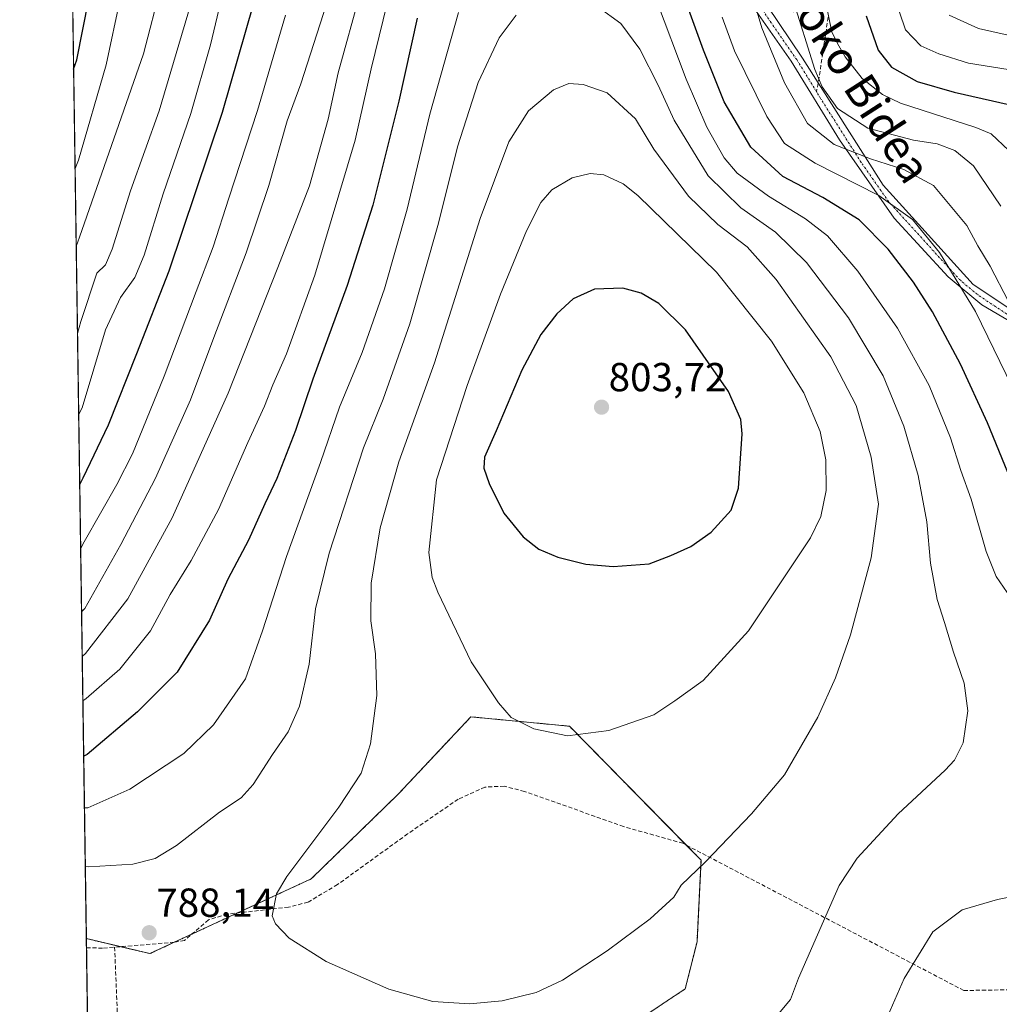
# Model space of a CAD drawing. Units: metres. Extents: x 600187 to 603618, y 4759239 to 4761603.
# Drawn here: x 600187 to 600429, y 4760409 to 4760653 of the extents above; entities that cross this region are included whole.
import ezdxf
from ezdxf.enums import TextEntityAlignment as Align

# ---------------------------------------------------------------- set-up
doc = ezdxf.new("R2010")
doc.units = ezdxf.units.M
doc.header["$MEASUREMENT"] = 0
for name, pattern in [('TRAZO_Y_PUNTO', [1, 0.5, -0.25, 0, -0.25]), ('TRAZOS', [0.75, 0.5, -0.25]), ('TRAZOSX2', [1.5, 1, -0.5])]:
    doc.linetypes.add(name, pattern=pattern)
for name, color, linetype, lineweight in [('Arbolado forestal', 92, 'TRAZOS', 0), ('Arbolado forestal CxS', 92, 'Continuous', 0), ('Camino', 19, 'Continuous', 0), ('Camino Cxs', 19, 'Continuous', 0), ('Camino eje', 39, 'TRAZO_Y_PUNTO', 13), ('Carátula', 7, 'Continuous', 5), ('Comarca CxS', 133, 'Continuous', 0), ('Comunidad Autónoma CxS', 142, 'Continuous', 0), ('Curva de nivel maestra', 36, 'Continuous', 30), ('Curva de nivel normal', 36, 'Continuous', 0), ('Entidad de ámbito territorial CxS', 92, 'Continuous', 0), ('Espacio natural protegido CxS', 2, 'Continuous', 0), ('Municipio CxS', 142, 'Continuous', 0), ('Prado', 92, 'Continuous', 0), ('Prado CxS', 92, 'Continuous', 0), ('Provincia CxS', 1, 'Continuous', 0), ('Punto de cota en terreno', 7, 'Continuous', 0), ('Rótulo de punto de cota en terreno', 19, 'Continuous', 0), ('Senda', 19, 'TRAZOSX2', 0), ('Texto cartográfico', 19, 'Continuous', 0)]:
    doc.layers.add(name, color=color, linetype=linetype, lineweight=lineweight)
doc.styles.add('Arial', font='txt', dxfattribs={"height": 0.2})

# ---------------------------------------------------------------- blocks, each defined once
blk = doc.blocks.new('*U150')
at = {"layer": 'Arbolado forestal CxS', "color": 92, "linetype": 'Continuous', "lineweight": 0}
blk.add_polyline3d([(600338.61, 4760404.28, 787.95), (600351.72, 4760413.01, 787.91), (600354.63, 4760424.66, 788.49), (600355.62, 4760444.89, 790.23), (600323.07, 4760478.03, 795.19), (600308.06, 4760479.46, 794.82), (600298.65, 4760480.35, 793.98), (600280.63, 4760461.17, 791.74), (600259.12, 4760440.24, 790.56), (600219.2, 4760421.75, 788.03), (600203.46, 4760425.46, 789.12), (600196.05, 4760931.68, 696.13), (600212.63, 4760937.21, 700.06), (600237.16, 4761046.75, 695.47), (600278.97, 4761030.2, 673.8), (600293.78, 4761030.2, 666.77), (600303.37, 4761034.55, 662.67), (600301.62, 4761060.69, 664.25), (600292.04, 4761082.47, 666.52), (600318.18, 4761099.02, 650.84), (600380.03, 4761143.45, 632.78)], dxfattribs=at)
blk = doc.blocks.new('*U161')
at = {"layer": 'Curva de nivel normal', "color": 36, "linetype": 'Continuous', "lineweight": 0}
for points in [[(600431.78, 4760583.18, 765), (600427.17, 4760591.91, 765), (600424.14, 4760596.92, 765), (600421.42, 4760601.98, 765), (600413.18, 4760611.91, 765), (600405.83, 4760615.86, 765), (600397.58, 4760618.45, 765), (600388.6, 4760622.02, 765), (600382.02, 4760627.26, 765), (600376.28, 4760637.32, 765), (600370.65, 4760650.93, 765), (600368.02, 4760659.81, 765)], [(600271.3, 4760659.84, 765), (600265.82, 4760639.73, 765), (600263.32, 4760628.31, 765), (600258.7, 4760611.78, 765), (600250.86, 4760591.54, 765), (600238.59, 4760560.49, 765), (600224.67, 4760529.6, 765), (600213.73, 4760509.58, 765), (600203.29, 4760496, 765), (600202.44, 4760495.32, 765)]]:
    blk.add_polyline3d(points, dxfattribs=at)
blk = doc.blocks.new('*U162')
at = {"layer": 'Curva de nivel normal', "color": 36, "linetype": 'Continuous', "lineweight": 0}
for points in [[(600202.6, 4760484.29, 770), (600203.45, 4760484.91, 770), (600211.74, 4760492.12, 770), (600219.35, 4760501.68, 770), (600224.21, 4760510.62, 770), (600229.4, 4760519.06, 770), (600236.15, 4760531.67, 770), (600243.43, 4760548.23, 770), (600247.54, 4760557.23, 770), (600249.61, 4760562.56, 770), (600253.04, 4760570.18, 770), (600260.04, 4760589.68, 770), (600270.02, 4760623.08, 770), (600273.93, 4760640.73, 770), (600277.96, 4760656.94, 770)], [(600360.84, 4760653.52, 770), (600363.89, 4760645.24, 770), (600371.91, 4760628.95, 770), (600376.28, 4760622.24, 770), (600383.86, 4760617.37, 770), (600399.62, 4760609.38, 770), (600407.97, 4760603.47, 770), (600414.64, 4760595.27, 770), (600423.57, 4760580.71, 770), (600437.15, 4760552.73, 770)]]:
    blk.add_polyline3d(points, dxfattribs=at)
blk = doc.blocks.new('*U165')
at = {"layer": 'Curva de nivel normal', "color": 36, "linetype": 'Continuous', "lineweight": 0}
blk.add_polyline3d([(600211.95, 4760658.46, 730), (600208.33, 4760641.71, 730), (600201.5, 4760618.19, 730), (600200.67, 4760616.11, 730)], dxfattribs=at)
blk = doc.blocks.new('*U168')
at = {"layer": 'Curva de nivel normal', "color": 36, "linetype": 'Continuous', "lineweight": 0}
for points in [[(600201.27, 4760575.21, 740), (600202.08, 4760578.25, 740), (600206.04, 4760590.17, 740), (600208.18, 4760592.21, 740), (600209.85, 4760596.14, 740), (600214.41, 4760610.54, 740), (600221.48, 4760630.36, 740), (600229.24, 4760656.52, 740)], [(600417.04, 4760654.06, 740), (600424.3, 4760650.76, 740), (600434.94, 4760648.34, 740)]]:
    blk.add_polyline3d(points, dxfattribs=at)
blk = doc.blocks.new('*U169')
at = {"layer": 'Curva de nivel normal', "color": 36, "linetype": 'Continuous', "lineweight": 0}
for points in [[(600201.56, 4760555.24, 745), (600202.4, 4760556.88, 745), (600208.22, 4760576.19, 745), (600211.94, 4760584.12, 745), (600215.49, 4760589.13, 745), (600217.81, 4760594.65, 745), (600222.48, 4760609.8, 745), (600229.35, 4760629.73, 745), (600234.18, 4760646.66, 745), (600236.69, 4760657.11, 745)], [(600403.35, 4760658.98, 745), (600406.21, 4760650.44, 745), (600410, 4760646.46, 745), (600414.49, 4760644.5, 745), (600421.85, 4760642.18, 745), (600435.8, 4760639.9, 745)]]:
    blk.add_polyline3d(points, dxfattribs=at)
blk = doc.blocks.new('*U170')
at = {"layer": 'Curva de nivel normal', "color": 36, "linetype": 'Continuous', "lineweight": 0}
for points in [[(600202.05, 4760521.94, 755), (600202.88, 4760523.66, 755), (600210.99, 4760537.85, 755), (600214.89, 4760545.44, 755), (600222.74, 4760564.67, 755), (600230.61, 4760585.67, 755), (600234.86, 4760596.67, 755), (600238.7, 4760608.71, 755), (600245.84, 4760630.48, 755), (600252.76, 4760654.04, 755)], [(600386.38, 4760658, 755), (600388.04, 4760649.8, 755), (600389.75, 4760646.46, 755), (600391.34, 4760643.7, 755), (600395.5, 4760638.36, 755), (600400.57, 4760634.37, 755), (600405.01, 4760632.3, 755), (600423.65, 4760626.21, 755), (600427.48, 4760624.64, 755), (600431.8, 4760620.55, 755)]]:
    blk.add_polyline3d(points, dxfattribs=at)
blk = doc.blocks.new('*U188')
at = {"layer": 'Curva de nivel normal', "color": 36, "linetype": 'Continuous', "lineweight": 0}
blk.add_polyline3d([(600200.95, 4760596.76, 735), (600201.78, 4760599.06, 735), (600217.62, 4760644.49, 735), (600221.98, 4760661.42, 735)], dxfattribs=at)
blk = doc.blocks.new('*U192')
at = {"layer": 'Curva de nivel normal', "color": 36, "linetype": 'Continuous', "lineweight": 0}
for points in [[(600374.38, 4760406.34, 785), (600377.74, 4760410.36, 785), (600379.74, 4760415.68, 785), (600386.55, 4760431.05, 785), (600389.8, 4760438.6, 785), (600394.25, 4760445.34, 785), (600404.46, 4760456.34, 785), (600416.09, 4760467.16, 785), (600418.35, 4760469.65, 785), (600420.55, 4760473.94, 785), (600421.68, 4760481.82, 785), (600420.8, 4760488.67, 785), (600418.09, 4760496.34, 785), (600415.92, 4760503.7, 785), (600414.07, 4760509.43, 785), (600412.46, 4760518.36, 785), (600411.5, 4760528.61, 785), (600409.35, 4760540.11, 785), (600405.83, 4760552.33, 785), (600400.69, 4760564.79, 785), (600392.1, 4760579.11, 785), (600381.77, 4760592.78, 785), (600374.06, 4760600.34, 785), (600365.44, 4760606.34, 785), (600357.38, 4760614.28, 785), (600348.97, 4760628.04, 785), (600345.04, 4760636.71, 785), (600340.48, 4760645.61, 785), (600335.76, 4760652.02, 785), (600330.04, 4760656.09, 785)], [(600309.87, 4760654.01, 785), (600305.67, 4760648.45, 785), (600300.44, 4760637.38, 785), (600295.33, 4760621.41, 785), (600290.66, 4760602.52, 785), (600283.51, 4760577.67, 785), (600276.9, 4760559.01, 785), (600272.05, 4760546.96, 785), (600263.57, 4760520.83, 785), (600260.19, 4760507.06, 785), (600258.61, 4760493.37, 785), (600256.24, 4760483.01, 785), (600253.41, 4760476.6, 785), (600249.57, 4760471.05, 785), (600244.74, 4760463.6, 785), (600241.82, 4760460.34, 785), (600236.44, 4760456.75, 785), (600225.79, 4760448.47, 785), (600220.46, 4760445.27, 785), (600214.96, 4760443.88, 785), (600204.06, 4760443.25, 785), (600203.2014, 4760443.3388, 785)], [(600203.2014, 4760443.3388, 785)]]:
    blk.add_polyline3d(points, dxfattribs=at)
blk = doc.blocks.new('*U194')
at = {"layer": 'Curva de nivel maestra', "color": 36, "linetype": 'Continuous', "lineweight": 30}
blk.add_polyline3d([(600200.31, 4760640.65, 725), (600201.14, 4760643.02, 725), (600204.05, 4760658.12, 725)], dxfattribs=at)
blk = doc.blocks.new('5PATER')
at = {"layer": 'Carátula', "linetype": 'Continuous', "lineweight": 5}
h = blk.add_hatch(color=250, dxfattribs=at)
edge = h.paths.add_edge_path()
edge.add_ellipse((0, 0.01), major_axis=(-1.33, -1.34), ratio=0.999422, start_angle=0, end_angle=360)

msp = doc.modelspace()

# ---------------------------------------------------------------- linework, layer by layer
at = {"layer": 'Arbolado forestal', "color": 92, "linetype": 'TRAZOS', "lineweight": 0}
for points in [[(600203.46, 4760425.46, 789.12), (600198.92, 4760735.85, 718.67), (600198.87, 4760739.29, 718.63), (600198.74, 4760747.72, 718.37), (600196.05, 4760931.68, 696.13)], [(600398.31, 4760330.01, 769.57), (600357.54, 4760334.38, 772.69), (600332.78, 4760343.12, 775.38), (600316.77, 4760364.96, 783.11), (600312.4, 4760375.15, 785.26), (600338.61, 4760404.28, 787.95), (600351.72, 4760413.01, 787.91), (600354.63, 4760424.66, 788.49), (600355.62, 4760444.89, 790.23), (600351.96, 4760448.61, 790.81), (600323.06, 4760478.03, 795.19), (600308.06, 4760479.46, 794.82), (600298.65, 4760480.35, 793.98), (600280.63, 4760461.17, 791.74), (600259.12, 4760440.24, 790.56), (600240.91, 4760431.81, 789.13), (600229.57, 4760426.56, 788.21), (600225.2, 4760424.53, 787.99), (600219.2, 4760421.75, 788.03), (600212.01, 4760423.45, 788.57), (600203.46, 4760425.46, 789.12)]]:
    msp.add_polyline3d(points, dxfattribs=at)
at = {"layer": 'Camino', "color": 19, "linetype": 'Continuous', "lineweight": 0}
for points in [[(600357.14, 4760678.51, 764.81), (600380.73, 4760643.41, 760.82), (600400.7, 4760611.93, 768.74), (600422.96, 4760587.4, 768.41), (600437.48, 4760577.71, 763.62), (600454.42, 4760567.42, 755.9), (600473.18, 4760554.71, 746.99), (600490.63, 4760537.29, 757.68), (600508.17, 4760517.92, 756.4), (600524.51, 4760504, 753.63), (600554.15, 4760496.13, 752.03), (600586.22, 4760494.31, 759.23), (600610.42, 4760500.97, 761.29), (600646.11, 4760513.08, 764.35), (600678.78, 4760516.1, 772.01), (600711.19, 4760517.91, 776.11), (600757.17, 4760516.1, 775.73), (600784.39, 4760509.44, 774.76), (600817.67, 4760499.15, 773.51), (600829.38, 4760495.76, 772.78), (600839.34, 4760495.49, 771.54), (600849.11, 4760497.45, 770.17), (600879.71, 4760495.9, 767.62)], [(600442.11, 4760572.32, 762.57), (600425.13, 4760582.36, 768.88), (600416.84, 4760589.27, 770.85), (600403.47, 4760603.8, 771.8), (600389.88, 4760623.16, 762.82), (600377.93, 4760642.65, 762.61), (600365.26, 4760660.86, 766.17)]]:
    msp.add_polyline3d(points, dxfattribs=at)
at = {"layer": 'Camino Cxs', "color": 19, "linetype": 'Continuous', "lineweight": 0}
for points in [[(600357.14, 4760678.51, 764.81), (600380.73, 4760643.41, 760.82), (600400.7, 4760611.93, 768.74), (600422.96, 4760587.4, 768.41), (600437.48, 4760577.71, 763.62), (600454.42, 4760567.42, 755.9), (600473.18, 4760554.71, 746.99), (600490.63, 4760537.29, 757.68), (600508.17, 4760517.92, 756.4), (600524.51, 4760504, 753.63), (600554.15, 4760496.13, 752.03), (600586.22, 4760494.31, 759.23), (600610.42, 4760500.97, 761.29), (600646.11, 4760513.08, 764.35), (600678.78, 4760516.1, 772.01), (600711.19, 4760517.91, 776.11), (600757.17, 4760516.1, 775.73), (600784.39, 4760509.44, 774.76), (600817.67, 4760499.15, 773.51), (600829.38, 4760495.76, 772.78), (600839.34, 4760495.49, 771.54), (600849.11, 4760497.45, 770.17), (600879.71, 4760495.9, 767.62)], [(600442.11, 4760572.32, 762.57), (600425.13, 4760582.36, 768.88), (600416.84, 4760589.27, 770.85), (600403.47, 4760603.8, 771.8), (600389.88, 4760623.16, 762.82), (600377.93, 4760642.65, 762.61), (600365.26, 4760660.86, 766.17)]]:
    msp.add_polyline3d(points, dxfattribs=at)
at = {"layer": 'Camino eje', "color": 39, "linetype": 'TRAZO_Y_PUNTO', "lineweight": 13}
for points in [[(600384.19, 4760635.1, 760.84), (600379.33, 4760643.03, 761.72), (600373, 4760652.14, 763.81), (600361.2, 4760669.69, 766.17), (600355.67, 4760677.76, 766.28), (600347.28, 4760684.86, 769.08), (600337.6, 4760693.03, 770.16), (600328.66, 4760696.94, 770.71), (600317.77, 4760701.48, 770.08), (600303.6, 4760703.79, 769.01), (600291.38, 4760705.9, 765.1)], [(600431.31, 4760580.04, 766.15), (600424.05, 4760584.88, 768.67), (600419.9, 4760588.34, 769.63), (600413.22, 4760595.6, 770.23), (600402.09, 4760607.87, 770.36), (600395.29, 4760617.55, 765.76), (600385.31, 4760633.29, 760.87), (600384.19, 4760635.1, 760.84)]]:
    msp.add_polyline3d(points, dxfattribs=at)
at = {"layer": 'Comarca CxS', "color": 133, "linetype": 'Continuous', "lineweight": 0}
msp.add_polyline3d([(601809.63, 4759262.2, 759.7), (600220.85, 4759238.57, 742.82), (600186.96, 4761552.04, 575.02), (601471.3, 4761571.15, 613.04)], dxfattribs=at)
msp.add_polyline3d([(601809.63, 4759262.2, 759.7), (600220.85, 4759238.57, 742.82), (600186.96, 4761552.04, 575.02), (601471.3, 4761571.15, 613.04)], dxfattribs=at)
at = {"layer": 'Comunidad Autónoma CxS', "color": 142, "linetype": 'Continuous', "lineweight": 0}
for points in [[(600838.62, 4759247.76, 764.3), (600220.85, 4759238.57, 742.82), (600186.96, 4761552.04, 575.02), (600246.44, 4761552.93, 576.71), (601471.3, 4761571.15, 613.04), (602892.81, 4761592.3, 586.21), (603583.26, 4761602.57, 620.52), (603618.26, 4759289.1, 736.65), (601368.52, 4759255.64, 768.13), (600838.62, 4759247.76, 764.3)], [(600838.62, 4759247.76, 764.3), (600220.85, 4759238.57, 742.82), (600186.96, 4761552.04, 575.02), (600246.44, 4761552.92, 576.71), (601471.3, 4761571.15, 613.04), (602892.81, 4761592.3, 586.21), (603583.26, 4761602.57, 620.52), (603618.26, 4759289.1, 736.65), (601368.52, 4759255.64, 768.13), (600838.62, 4759247.76, 764.3)]]:
    msp.add_polyline3d(points, close=True, dxfattribs=at)
at = {"layer": 'Curva de nivel maestra', "color": 36, "linetype": 'Continuous', "lineweight": 30}
for points in [[(600435.9, 4760530.34, 775), (600426.52, 4760553.09, 775), (600419.86, 4760567.67, 775), (600412.95, 4760580.57, 775), (600408.24, 4760587.96, 775), (600401.97, 4760596.12, 775), (600394.81, 4760603.34, 775), (600385.74, 4760608.9, 775), (600375.91, 4760614.09, 775), (600367.97, 4760621.37, 775), (600361.34, 4760632.59, 775), (600356.21, 4760645.37, 775), (600348.29, 4760667.21, 775)], [(600201.82, 4760537.84, 750), (600202.65, 4760539.54, 750), (600208.98, 4760552.62, 750), (600215.98, 4760570.26, 750), (600223.95, 4760590.79, 750), (600237.15, 4760630.01, 750), (600244.94, 4760657.01, 750)], [(600285.39, 4760653.34, 775), (600280.82, 4760632.72, 775), (600274.37, 4760607.03, 775), (600268.04, 4760587.14, 775), (600259.56, 4760563.97, 775), (600255.24, 4760551.21, 775), (600250.59, 4760539.35, 775), (600247.61, 4760533.07, 775), (600243.63, 4760524.05, 775), (600238.52, 4760514.41, 775), (600233.93, 4760504.25, 775), (600225.98, 4760491.37, 775), (600216.16, 4760481.57, 775), (600203.65, 4760471.04, 775), (600202.8, 4760470.65, 775)], [(600396.48, 4760653.88, 750), (600399.44, 4760645.34, 750), (600402.74, 4760641.14, 750), (600409.1, 4760637.66, 750), (600418.29, 4760635.02, 750), (600432.17, 4760631.87, 750)], [(600333.88, 4760517.54, 800), (600342.77, 4760518.21, 800), (600348.14, 4760520.26, 800), (600353.07, 4760522.53, 800), (600358.14, 4760526.1, 800), (600363.07, 4760531.48, 800), (600364.88, 4760536.99, 800), (600365.82, 4760550.39, 800), (600365.48, 4760553.95, 800), (600362.39, 4760560.89, 800), (600351.82, 4760576.13, 800), (600345.18, 4760582.68, 800), (600340.81, 4760585.21, 800), (600336.25, 4760586.49, 800), (600329.27, 4760586.25, 800), (600323.94, 4760583.84, 800), (600319.94, 4760580.08, 800), (600315.94, 4760574.96, 800), (600311.27, 4760566.2, 800), (600304.89, 4760551.14, 800), (600302.04, 4760544.66, 800), (600301.83, 4760541.94, 800), (600303.15, 4760538.11, 800), (600306.8, 4760530.8, 800), (600311.6, 4760524.9, 800), (600315.46, 4760521.86, 800), (600320.16, 4760519.9, 800), (600327.12, 4760518.18, 800), (600333.88, 4760517.54, 800)]]:
    msp.add_polyline3d(points, dxfattribs=at)
at = {"layer": 'Curva de nivel normal', "color": 36, "linetype": 'Continuous', "lineweight": 0}
for points in [[(600431.41, 4760511.14, 780), (600428.67, 4760515.07, 780), (600426.22, 4760521.27, 780), (600422.47, 4760534.21, 780), (600419.97, 4760541.31, 780), (600417.38, 4760549.45, 780), (600412.08, 4760562.35, 780), (600404.28, 4760576.58, 780), (600394.48, 4760590.65, 780), (600386.96, 4760599.38, 780), (600381.51, 4760603.64, 780), (600372.3, 4760609.2, 780), (600364.55, 4760614.94, 780), (600361.34, 4760618.71, 780), (600357.06, 4760626.36, 780), (600351.92, 4760638.16, 780), (600344.57, 4760657.64, 780)], [(600378.26, 4760658.32, 760), (600383.76, 4760640.59, 760), (600385.62, 4760636.29, 760), (600389.42, 4760630.9, 760), (600396.88, 4760626.09, 760), (600408.22, 4760623.1, 760), (600414.08, 4760622.19, 760), (600418.47, 4760620.54, 760), (600423.04, 4760616.78, 760), (600429.87, 4760606.78, 760)], [(600202.28, 4760506.35, 760), (600203.12, 4760507.18, 760), (600212.02, 4760523.01, 760), (600220.57, 4760539.39, 760), (600229.24, 4760558.81, 760), (600234.99, 4760574.22, 760), (600243.05, 4760595.25, 760), (600248.66, 4760611.92, 760), (600253.16, 4760627.87, 760), (600256.58, 4760637.06, 760), (600262.9, 4760656.73, 760)], [(600295.61, 4760654.67, 780), (600288.47, 4760629.54, 780), (600282.91, 4760605.99, 780), (600277.26, 4760586.34, 780), (600271.7, 4760570.54, 780), (600266.14, 4760557.01, 780), (600261.4, 4760543.34, 780), (600253.04, 4760520.01, 780), (600247.07, 4760501.67, 780), (600242.86, 4760489.77, 780), (600234.93, 4760478.39, 780), (600227.58, 4760471.27, 780), (600214.25, 4760462.44, 780), (600203.85, 4760457.81, 780), (600202.99, 4760457.82, 780)], [(600298.32, 4760409.3, 790), (600306.38, 4760410.08, 790), (600314.85, 4760412.12, 790), (600321.36, 4760415.17, 790), (600332.39, 4760422.39, 790), (600343.05, 4760430.35, 790), (600348.92, 4760435.69, 790), (600350.71, 4760438.66, 790), (600356.66, 4760444.34, 790), (600368.11, 4760456.34, 790), (600376.25, 4760466.01, 790), (600384.53, 4760480.3, 790), (600388.9, 4760490.01, 790), (600392.66, 4760500.66, 790), (600397.77, 4760519.67, 790), (600399.54, 4760533.01, 790), (600397.72, 4760544.67, 790), (600394.01, 4760557.38, 790), (600387.77, 4760569.5, 790), (600374.21, 4760588.64, 790), (600367.03, 4760596.66, 790), (600359.76, 4760602.23, 790), (600352.52, 4760609.24, 790), (600343.93, 4760620.9, 790), (600339.38, 4760628.41, 790), (600332.42, 4760634.82, 790), (600326.43, 4760636.92, 790), (600322.91, 4760637.12, 790), (600319.14, 4760635.59, 790), (600312.88, 4760630.36, 790), (600308.06, 4760622.68, 790), (600300.91, 4760603.69, 790), (600289.67, 4760568.01, 790), (600280.79, 4760543.45, 790), (600276.2, 4760527.11, 790), (600273.94, 4760513.4, 790), (600273.87, 4760504.13, 790), (600275.03, 4760495.96, 790), (600275.34, 4760485.67, 790), (600273.82, 4760473.67, 790), (600271.5, 4760466.41, 790), (600265.94, 4760457.96, 790), (600253.06, 4760440.79, 790), (600250.52, 4760436.5, 790), (600249.42, 4760431.06, 790), (600250.26, 4760429.09, 790), (600253.69, 4760425.59, 790), (600262.81, 4760419.82, 790), (600278.32, 4760412.91, 790), (600289.25, 4760409.9, 790), (600298.32, 4760409.3, 790)], [(600322.61, 4760475.64, 795), (600332.77, 4760477, 795), (600343.92, 4760480.84, 795), (600349.14, 4760484.34, 795), (600356.13, 4760489.34, 795), (600367.38, 4760501.68, 795), (600382.73, 4760524.69, 795), (600385.28, 4760529.94, 795), (600386.64, 4760536.34, 795), (600386.55, 4760544.01, 795), (600385.12, 4760550.98, 795), (600381.11, 4760560.58, 795), (600373.1, 4760573.35, 795), (600359.42, 4760590.44, 795), (600339.94, 4760609.44, 795), (600336.36, 4760612.31, 795), (600331.57, 4760614.51, 795), (600328.15, 4760614.88, 795), (600323.72, 4760613.81, 795), (600318.66, 4760610.77, 795), (600316, 4760607.7, 795), (600312.42, 4760600.67, 795), (600305.96, 4760585.01, 795), (600297.75, 4760562.34, 795), (600290.11, 4760539.02, 795), (600288.26, 4760521.05, 795), (600289.04, 4760514.88, 795), (600290.44, 4760511.25, 795), (600298.75, 4760494, 795), (600305.45, 4760483.85, 795), (600308.59, 4760480.15, 795), (600314.25, 4760477.4, 795), (600322.61, 4760475.64, 795)], [(600398.95, 4760399.72, 780), (600405.92, 4760415.54, 780), (600412.99, 4760427.16, 780), (600420.28, 4760432.59, 780), (600428.99, 4760435.17, 780), (600437.78, 4760436.9, 780)]]:
    msp.add_polyline3d(points, dxfattribs=at)
at = {"layer": 'Entidad de ámbito territorial CxS', "color": 92, "linetype": 'Continuous', "lineweight": 0}
msp.add_polyline3d([(600212.67, 4759796.98, 724.86), (600186.96, 4761552.04, 575.02)], dxfattribs=at)
msp.add_polyline3d([(600212.67, 4759796.98, 724.86), (600186.96, 4761552.04, 575.02)], dxfattribs=at)
at = {"layer": 'Espacio natural protegido CxS', "color": 2, "linetype": 'Continuous', "lineweight": 0}
for points in [[(601368.52, 4759255.64, 768.13), (600413.93, 4759241.44, 749.84), (600393.27, 4759279, 746.72), (600391.48, 4759327.57, 746.36), (600386.83, 4759393.01, 740.09), (600381.26, 4759461.15, 738.95), (600381.41, 4759514.61, 735.72), (600380.4, 4759574.73, 728.33), (600379.85, 4759607.51, 727.13), (600365.44, 4759699.95, 721.79), (600357.34, 4759753.57, 715.75), (600346.58, 4759758.5, 712.03), (600294.55, 4759772.19, 695.79), (600290.96, 4759773.27, 697.35), (600281.82, 4759776.04, 700.23), (600212.74, 4759796.96, 724.86), (600212.67, 4759796.98, 724.86), (600186.96, 4761552.04, 575.02), (602892.81, 4761592.3, 586.21)], [(601368.52, 4759255.64, 768.13), (600413.93, 4759241.44, 749.84), (600393.27, 4759278.99, 746.72), (600391.48, 4759327.57, 746.36), (600386.83, 4759393.01, 740.09), (600381.26, 4759461.15, 738.95), (600381.41, 4759514.61, 735.72), (600380.4, 4759574.73, 728.33), (600379.85, 4759607.51, 727.13), (600365.44, 4759699.95, 721.79), (600357.34, 4759753.57, 715.75), (600346.58, 4759758.5, 712.03), (600294.55, 4759772.19, 695.79), (600290.96, 4759773.27, 697.35), (600281.82, 4759776.04, 700.23), (600212.74, 4759796.96, 724.86), (600212.67, 4759796.98, 724.86), (600186.96, 4761552.04, 575.02), (602892.81, 4761592.3, 586.21)]]:
    msp.add_polyline3d(points, dxfattribs=at)
at = {"layer": 'Municipio CxS', "color": 142, "linetype": 'Continuous', "lineweight": 0}
for points in [[(601368.52, 4759255.64, 768.13), (600413.93, 4759241.44, 749.84), (600393.27, 4759279, 746.72), (600391.48, 4759327.57, 746.36), (600386.83, 4759393.01, 740.09), (600381.26, 4759461.15, 738.95), (600381.41, 4759514.61, 735.72), (600380.4, 4759574.73, 728.33), (600379.85, 4759607.51, 727.13), (600365.44, 4759699.95, 721.79), (600357.34, 4759753.57, 715.75), (600346.58, 4759758.5, 712.03), (600294.55, 4759772.19, 695.79), (600290.96, 4759773.28, 697.35), (600281.82, 4759776.04, 700.23), (600212.74, 4759796.96, 724.86), (600212.67, 4759796.98, 724.86), (600186.96, 4761552.04, 575.02), (601471.3, 4761571.15, 613.04)], [(601368.52, 4759255.64, 768.13), (600413.93, 4759241.44, 749.84), (600393.27, 4759279, 746.72), (600391.48, 4759327.57, 746.36), (600386.83, 4759393.01, 740.09), (600381.26, 4759461.15, 738.95), (600381.41, 4759514.61, 735.72), (600380.4, 4759574.73, 728.33), (600379.85, 4759607.51, 727.13), (600365.44, 4759699.95, 721.79), (600357.34, 4759753.57, 715.75), (600346.58, 4759758.5, 712.03), (600294.55, 4759772.19, 695.79), (600290.96, 4759773.27, 697.35), (600281.82, 4759776.04, 700.23), (600212.74, 4759796.96, 724.86), (600212.67, 4759796.98, 724.86), (600186.96, 4761552.04, 575.02), (601471.3, 4761571.15, 613.04)]]:
    msp.add_polyline3d(points, dxfattribs=at)
at = {"layer": 'Prado', "color": 92, "linetype": 'Continuous', "lineweight": 0}
for points in [[(600398.31, 4760330.01, 769.57), (600357.54, 4760334.38, 772.69), (600332.78, 4760343.12, 775.38), (600316.77, 4760364.96, 783.11), (600312.4, 4760375.15, 785.26), (600338.61, 4760404.28, 787.95), (600351.72, 4760413.01, 787.91), (600354.63, 4760424.66, 788.49), (600355.62, 4760444.89, 790.23), (600351.96, 4760448.61, 790.81), (600323.06, 4760478.03, 795.19), (600308.06, 4760479.46, 794.82), (600298.65, 4760480.35, 793.98), (600280.63, 4760461.17, 791.74), (600259.12, 4760440.24, 790.56), (600240.91, 4760431.81, 789.13), (600229.57, 4760426.56, 788.21), (600225.2, 4760424.53, 787.99), (600219.2, 4760421.75, 788.03), (600212.01, 4760423.45, 788.57), (600203.46, 4760425.46, 789.12)], [(600207.57, 4760144.85, 776.59), (600203.5, 4760423.19, 789.32), (600203.46, 4760425.46, 789.12)]]:
    msp.add_polyline3d(points, dxfattribs=at)
at = {"layer": 'Prado CxS', "color": 92, "linetype": 'Continuous', "lineweight": 0}
msp.add_polyline3d([(600207.57, 4760144.85, 776.59), (600203.46, 4760425.46, 789.12), (600219.2, 4760421.75, 788.03), (600259.12, 4760440.24, 790.56), (600280.63, 4760461.17, 791.74), (600298.65, 4760480.35, 793.98), (600308.06, 4760479.46, 794.82), (600323.07, 4760478.03, 795.19), (600355.62, 4760444.89, 790.23), (600354.63, 4760424.66, 788.49), (600351.72, 4760413.01, 787.91), (600338.61, 4760404.28, 787.95)], dxfattribs=at)
at = {"layer": 'Provincia CxS', "color": 1, "linetype": 'Continuous', "lineweight": 0}
msp.add_polyline3d([(603618.26, 4759289.1, 736.65), (600220.85, 4759238.57, 742.82), (600186.96, 4761552.04, 575.02), (603583.26, 4761602.57, 620.52), (603618.26, 4759289.1, 736.65)], close=True, dxfattribs=at)
msp.add_polyline3d([(603618.26, 4759289.1, 736.65), (600220.85, 4759238.57, 742.82), (600186.96, 4761552.04, 575.02), (603583.26, 4761602.57, 620.52), (603618.26, 4759289.1, 736.65)], close=True, dxfattribs=at)
at = {"layer": 'Senda', "color": 19, "linetype": 'TRAZOSX2', "lineweight": 0}
for points in [[(600387.09, 4760653.53, 754.96), (600384.65, 4760637.22, 760.02), (600384.19, 4760635.1, 760.84)], [(600816.69, 4760498.45, 773.68), (600765.79, 4760492.05, 780.05), (600660.27, 4760469.7, 777.1), (600591.99, 4760443.63, 773.59), (600538.61, 4760426.26, 773.06), (600495.16, 4760413.84, 773.49), (600420.68, 4760412.6, 777.02), (600351.15, 4760449.04, 790.93), (600336.45, 4760453.2, 792.44), (600311.92, 4760461.9, 793.95), (600306.91, 4760463.19, 793.89), (600302.13, 4760462.95, 793.7), (600295.5, 4760459.96, 793.2), (600283, 4760451.38, 792.22), (600265.64, 4760438.82, 791.27), (600258.33, 4760434.48, 790.63), (600253.54, 4760433.23, 790.29), (600238.36, 4760431.52, 788.92), (600233.69, 4760430.1, 788.56), (600227.78, 4760425.01, 788.07), (600225.23, 4760424.53, 787.99), (600210.47, 4760423.32, 788.69)], [(600203.5, 4760423.19, 789.32), (600203.5, 4760423.19, 789.31), (600207.71, 4760423.1, 788.92), (600210.47, 4760423.32, 788.69)], [(600210.47, 4760423.32, 788.69), (600212.19, 4760381.1, 786.26), (600210.5, 4760346.6, 783.1), (600214.45, 4760323.97, 781.85), (600221.24, 4760294.56, 781.63), (600229.15, 4760276.46, 781.57), (600231.98, 4760252.7, 782.73), (600238.2, 4760218.76, 784.41), (600243.85, 4760193.31, 784.51), (600258.55, 4760181.99, 781.66), (600271.56, 4760187.65, 780.54), (600278.34, 4760202.36, 780.89)]]:
    msp.add_polyline3d(points, dxfattribs=at)

# ---------------------------------------------------------------- block references
at = {"layer": 'Arbolado forestal CxS', "color": 92, "linetype": 'Continuous', "lineweight": 0}
msp.add_blockref('*U150', (0, 0), dxfattribs=at)
at = {"layer": 'Curva de nivel maestra', "color": 36, "linetype": 'Continuous', "lineweight": 30}
msp.add_blockref('*U194', (0, 0), dxfattribs=at)
at = {"layer": 'Curva de nivel normal', "color": 36, "linetype": 'Continuous', "lineweight": 0}
for name in ['*U165', '*U188', '*U168', '*U169', '*U170', '*U161', '*U162', '*U192']:
    msp.add_blockref(name, (0, 0), dxfattribs=at)
at = {"layer": 'Punto de cota en terreno', "linetype": 'Continuous', "lineweight": 0}
for p in [(600331, 4760557, 803.72), (600219.02, 4760426.9, 788.14)]:
    msp.add_blockref('5PATER', p, dxfattribs=at)

# ---------------------------------------------------------------- texts
at = {"layer": 'Rótulo de punto de cota en terreno', "color": 19, "linetype": 'Continuous', "lineweight": 0, "style": 'Arial'}
for s, p in [('803,72', (600332.76, 4760558.76)), ('788,14', (600220.78, 4760428.66))]:
    msp.add_text(s, height=7, dxfattribs=at).set_placement(p, align=Align.BOTTOM_LEFT)
at = {"layer": 'Texto cartográfico', "color": 19, "linetype": 'Continuous', "lineweight": 0, "style": 'Arial'}
msp.add_text('Anbulloko Bidea', height=8, rotation=-57.2427, dxfattribs=at).set_placement((600387.07, 4760648.95), align=Align.MIDDLE_CENTER)

doc.saveas('drawing.dxf')
